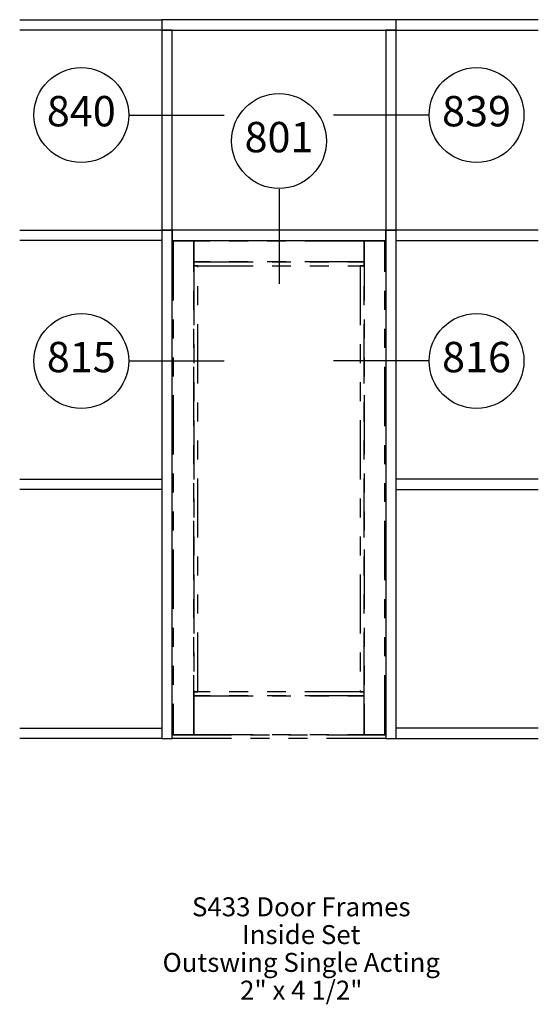
# Paper-space layout 'Elevation' of a CAD drawing. Units: inches. Extents: x 3.18 to 5.92, y 0.59 to 5.77.
import ezdxf
from ezdxf.enums import TextEntityAlignment as Align

# ---------------------------------------------------------------- set-up
doc = ezdxf.new("R2010")
doc.units = ezdxf.units.IN
doc.header["$LTSCALE"] = 0.5
doc.header["$MEASUREMENT"] = 0
doc.linetypes.add('PHANTOM2', pattern=[1.25, 0.625, -0.125, 0.125, -0.125, 0.125, -0.125])
doc.layers.add('EFCO_0', color=7, linetype='Continuous')
doc.layers.add('EFCO_SD TEXT', color=1, linetype='Continuous')
doc.styles.add('ROMANS', font='ROMANS.SHX')
doc.styles.add('simplex', font='SIMPLEX.SHX')

# ---------------------------------------------------------------- blocks, each defined once
blk = doc.blocks.new('sysdecp')
at = {"layer": 'EFCO_SD TEXT', "color": 1, "style": 'simplex'}
for tag, p in [('SYSTEM', (-0.0153, 0.0095)), ('GLZOPTIONS', (-0.0153, -0.1369)), ('CONFIG', (-0.0153, -0.2834)), ('SWING', (-0.0153, -0.4298)), ('HARDWARE1', (-0.0153, -0.5763)), ('HARDWARE2', (-0.0153, -0.7227)), ('DECP', (-0.0153, -0.8692)), ('DECP', (-0.0153, -1.0156))]:
    blk.add_attdef(tag, text='', height=0.1, dxfattribs=at).set_placement(p, align=Align.CENTER)
blk = doc.blocks.new('EdlBln')
at = {"layer": 'EFCO_SD TEXT', "color": 3}
blk.add_circle((0, 0), 0.25, dxfattribs=at)
at = {"layer": 'EFCO_SD TEXT', "style": 'ROMANS'}
blk.add_attdef('Detail', text='', height=0.16, dxfattribs=at).set_placement((0, 0), align=Align.MIDDLE)

psp = doc.layouts.new('Elevation')

# ---------------------------------------------------------------- linework, layer by layer
at = {"layer": 'EFCO_0', "color": 1, "linetype": 'Continuous'}
for p, q in [((3.1813, 5.7738), (3.9313, 5.7738)), ((5.9156, 5.7738), (5.1656, 5.7738)), ((3.9313, 5.7191), (3.1813, 5.7191)), ((5.1656, 5.7191), (5.9156, 5.7191)), ((3.1813, 4.6654), (3.9313, 4.6654)), ((5.9156, 4.6654), (5.1656, 4.6654)), ((3.9313, 4.6107), (3.1813, 4.6107)), ((5.1656, 4.6107), (5.9156, 4.6107)), ((3.1813, 3.3529), (3.9313, 3.3529)), ((5.9156, 3.3529), (5.1656, 3.3529)), ((3.9313, 3.2982), (3.1813, 3.2982)), ((5.1656, 3.2982), (5.9156, 3.2982)), ((3.1813, 2.0404), (3.9313, 2.0404)), ((5.9156, 2.0404), (5.1656, 2.0404)), ((3.9313, 1.9857), (3.1813, 1.9857)), ((5.1656, 1.9857), (5.9156, 1.9857))]:
    psp.add_line(p, q, dxfattribs=at)
at = {"layer": 'EFCO_0', "color": 3, "linetype": 'Continuous'}
for p, q in [((3.9313, 4.6654), (3.9313, 4.6107)), ((3.9313, 3.3529), (3.9313, 3.2982)), ((3.9313, 2.0404), (3.9313, 1.9857))]:
    psp.add_line(p, q, dxfattribs=at)
at = {"layer": 'EFCO_0', "color": 1, "linetype": 'PHANTOM2'}
for p, q in [((5.111, 2.0033), (3.986, 2.0033)), ((5.111, 1.9857), (3.986, 1.9857))]:
    psp.add_line(p, q, dxfattribs=at)
at = {"layer": 'EFCO_0', "color": 5, "linetype": 'Continuous'}
for points in [[(5.1656, 5.7191), (5.1656, 5.7738), (3.9313, 5.7738), (3.9313, 5.7191), (5.1656, 5.7191)], [(3.986, 4.6654), (3.986, 5.7191), (3.9313, 5.7191), (3.9313, 4.6654), (3.986, 4.6654)], [(5.1656, 4.6654), (5.1656, 5.7191), (5.111, 5.7191), (5.111, 4.6654), (5.1656, 4.6654)], [(3.986, 1.9857), (3.986, 4.6654), (3.9313, 4.6654), (3.9313, 1.9857), (3.986, 1.9857)], [(5.111, 4.6107), (5.111, 4.6654), (3.986, 4.6654), (3.986, 4.6107), (5.111, 4.6107)], [(5.1656, 1.9857), (5.1656, 4.6654), (5.111, 4.6654), (5.111, 1.9857), (5.1656, 1.9857)]]:
    psp.add_lwpolyline(points, dxfattribs=at)
at = {"layer": 'EFCO_0', "color": 1, "linetype": 'PHANTOM2'}
for points in [[(4.0992, 2.0072), (4.0992, 4.6068), (3.9899, 4.6068), (3.9899, 2.0072), (4.0992, 2.0072)], [(4.9977, 4.4974), (4.9977, 4.6068), (4.0992, 4.6068), (4.0992, 4.4974), (4.9977, 4.4974)], [(5.107, 2.0072), (5.107, 4.6068), (4.9977, 4.6068), (4.9977, 2.0072), (5.107, 2.0072)], [(4.9977, 4.4759), (4.9977, 4.4974), (4.0992, 4.4974), (4.0992, 4.4759), (4.9977, 4.4759)], [(4.1207, 2.2318), (4.1207, 4.4759), (4.0992, 4.4759), (4.0992, 2.2318), (4.1207, 2.2318)], [(4.9977, 2.2318), (4.9977, 4.4759), (4.9762, 4.4759), (4.9762, 2.2318), (4.9977, 2.2318)], [(4.9977, 2.2103), (4.9977, 2.2318), (4.0992, 2.2318), (4.0992, 2.2103), (4.9977, 2.2103)], [(4.9977, 2.0072), (4.9977, 2.2103), (4.0992, 2.2103), (4.0992, 2.0072), (4.9977, 2.0072)]]:
    psp.add_lwpolyline(points, dxfattribs=at)
at = {"layer": 'EFCO_SD TEXT', "color": 3, "linetype": 'Continuous'}
for p, q in [((3.7597, 5.271), (4.2593, 5.271)), ((5.3361, 5.271), (4.8365, 5.271)), ((4.5485, 4.8807), (4.5485, 4.3811)), ((3.7597, 3.9752), (4.2593, 3.9752)), ((5.3361, 3.9752), (4.8365, 3.9752))]:
    psp.add_line(p, q, dxfattribs=at)

# ---------------------------------------------------------------- block references
at = {"layer": 'EFCO_SD TEXT'}
for name, p, values in [('EdlBln', (3.5061, 5.271), {'Detail': '840'}), ('EdlBln', (5.5898, 5.271), {'Detail': '839'}), ('EdlBln', (4.5485, 5.1343), {'Detail': '801'}), ('EdlBln', (3.5061, 3.9752), {'Detail': '815'}), ('EdlBln', (5.5898, 3.9752), {'Detail': '816'}), ('sysdecp', (4.6811, 1.0394), {'SYSTEM': 'S433 Door Frames', 'GLZOPTIONS': 'Inside Set', 'CONFIG': 'Outswing Single Acting', 'SWING': '2" x 4 1/2"'})]:
    psp.add_blockref(name, p, dxfattribs=at).add_auto_attribs(values)

doc.saveas('drawing.dxf')
